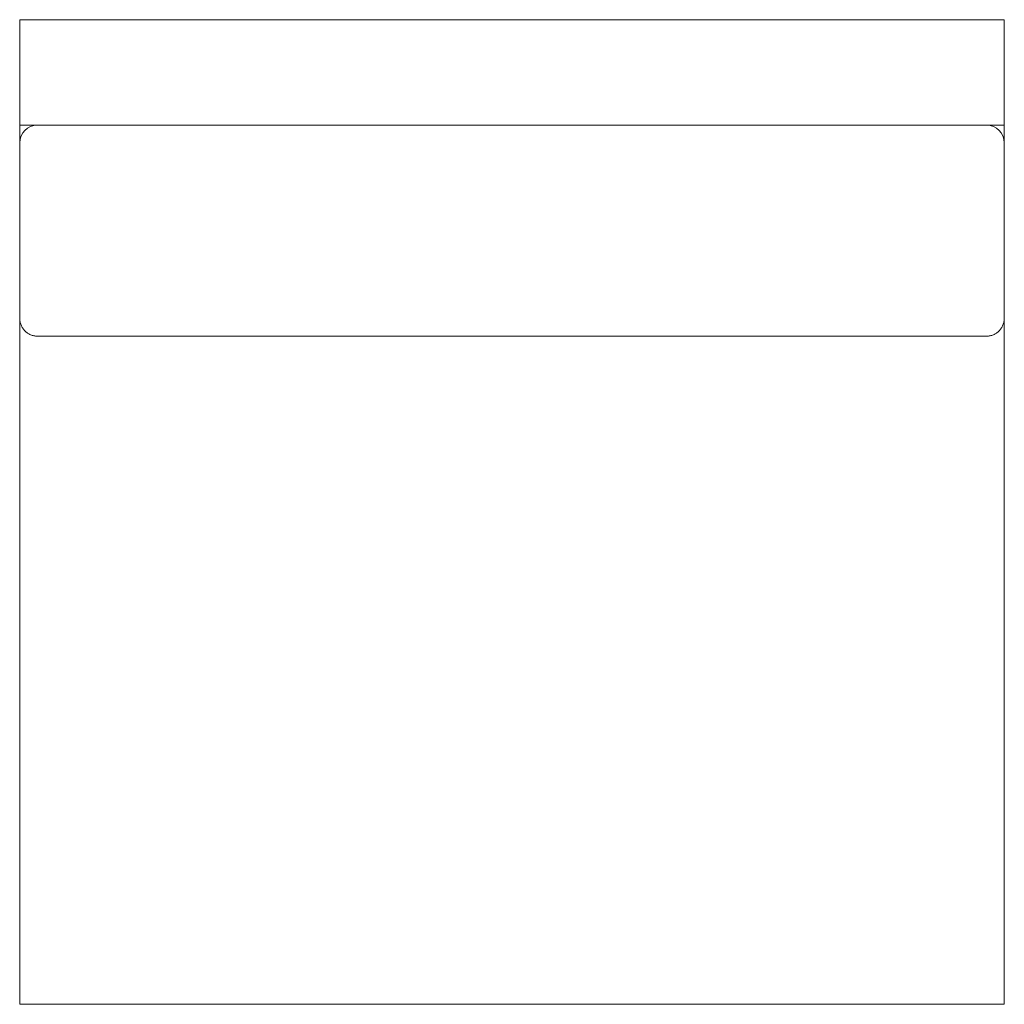
# Model space of a CAD drawing. Extents: x -38 to 673, y -673 to 38.
import ezdxf

# ---------------------------------------------------------------- set-up
doc = ezdxf.new("R2010")
doc.units = 0
doc.header["$MEASUREMENT"] = 0

msp = doc.modelspace()

# ---------------------------------------------------------------- linework, layer by layer
at = {"color": 0, "linetype": 'Continuous', "lineweight": 0}
for p, q in [((-38.1, 38.1), (-38.1, -38.1)), ((673.05, 38.1), (-38.1, 38.1)), ((673.05, -38.1), (673.05, 38.1)), ((-38.15, -38.1), (-38.1, -38.1)), ((-38.15, -50.8), (-38.15, -38.1)), ((-38.1, -38.1), (-25.45, -38.1)), ((660.35, -38.1), (-25.45, -38.1)), ((660.35, -38.1), (673.05, -38.1)), ((673.05, -50.8), (673.05, -38.1)), ((-38.15, -94.85), (-38.15, -50.8)), ((673.05, -50.8), (673.05, -94.85)), ((-38.15, -177.43), (-38.15, -94.85)), ((673.05, -94.85), (673.05, -177.43)), ((-38.15, -660.4), (-38.15, -177.43)), ((673.05, -660.4), (673.05, -177.43)), ((660.35, -190.45), (-25.45, -190.45)), ((-38.15, -660.4), (-38.15, -673.1)), ((673.05, -673.1), (673.05, -660.4)), ((673.05, -673.1), (-38.15, -673.1))]:
    msp.add_line(p, q, dxfattribs=at)
for centre, start, end in [((-25.45, -50.8), 90, 180), ((660.35, -50.8), 0, 90)]:
    msp.add_arc(centre, 12.7, start, end, dxfattribs=at)
for points, knots in [([(-25.45, -190.45), (-26.25, -190.45), (-27.07, -190.37), (-28.71, -190.04), (-29.52, -189.79), (-31.07, -189.13), (-31.82, -188.72), (-33.2, -187.78), (-33.83, -187.25), (-34.96, -186.1), (-35.5, -185.44), (-36.44, -184.01), (-36.85, -183.23), (-37.5, -181.62), (-37.75, -180.78), (-38.07, -179.1), (-38.15, -178.25), (-38.15, -177.43)], [38.754368, 38.754368, 38.754368, 38.754368, 41.143391, 41.143391, 43.532415, 43.532415, 45.921438, 45.921438, 48.310461, 48.310461, 50.76693, 50.76693, 53.223398, 53.223398, 55.679867, 55.679867, 58.136336, 58.136336, 58.136336, 58.136336]), ([(673.05, -177.43), (673.05, -178.25), (672.97, -179.1), (672.65, -180.78), (672.4, -181.62), (671.75, -183.23), (671.34, -184.01), (670.4, -185.44), (669.86, -186.1), (668.73, -187.25), (668.09, -187.78), (666.72, -188.72), (665.97, -189.13), (664.42, -189.79), (663.6, -190.04), (661.97, -190.37), (661.15, -190.45), (660.35, -190.45)], [19.3724, 19.3724, 19.3724, 19.3724, 21.828869, 21.828869, 24.285337, 24.285337, 26.741806, 26.741806, 29.198274, 29.198274, 31.587298, 31.587298, 33.976321, 33.976321, 36.365345, 36.365345, 38.754368, 38.754368, 38.754368, 38.754368])]:
    msp.add_open_spline(points, degree=3, knots=knots, dxfattribs=at)

doc.saveas('drawing.dxf')
